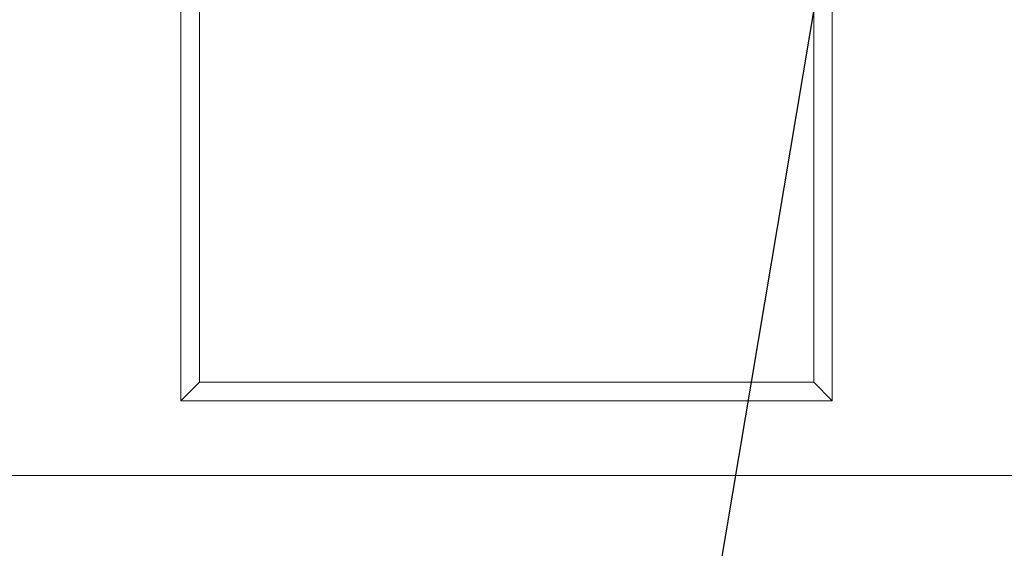
# Model space of a CAD drawing. Units: millimetres. Extents: x -105 to 9631, y -4325 to 1254.
# Drawn here: x 1755 to 2020, y -2678 to -2536 of the extents above; entities that cross this region are included whole.
import ezdxf
from ezdxf import colors
from ezdxf.entities.mleader import LeaderData, LeaderLine
from ezdxf.math import Vec2, Vec3

# ---------------------------------------------------------------- set-up
doc = ezdxf.new("R2010")
doc.units = ezdxf.units.MM
doc.linetypes.add('SLD-SOLID', pattern=[0])
doc.layers.add('ACO_DRAINAGE', color=7, linetype='Continuous')
doc.styles.get("Standard").update_dxf_attribs({"font": 'txt.shx'})

# ---------------------------------------------------------------- blocks, each defined once
blk = doc.blocks.new('ACO - 4931 - FRONT')
at = {"layer": 'ACO_DRAINAGE', "linetype": 'SLD-SOLID', "lineweight": 0}
for p, q in [((-200, 254), (-200, 20)), ((-25, 20), (-25, 254)), ((-195, 249), (-195, 25)), ((-30, 25), (-30, 249)), ((-195, 25), (-200, 20)), ((-195, 25), (-30, 25)), ((-30, 25), (-25, 20)), ((-200, 20), (-25, 20)), ((-457.5, 0), (457.5, 0))]:
    blk.add_line(p, q, dxfattribs=at)

msp = doc.modelspace()

# ---------------------------------------------------------------- block references
at = {"layer": 'ACO_DRAINAGE'}
msp.add_blockref('ACO - 4931 - FRONT', (1998.383, -2658.426), dxfattribs=at)

# ---------------------------------------------------------------- leaders
ml = msp.add_multileader_mtext('Standard')
ml.set_content('%%C25 prefabrykowane przetłoczenie \\Pdo wybicia', color=256)
ml.set_leader_properties()
ml.build(insert=Vec2(0, 0))
ml.multileader.update_dxf_attribs({"arrow_head_size": 20})
ctx = ml.context
ctx.base_point, ctx.char_height, ctx.arrow_head_size, ctx.plane_origin = Vec3(1309.46, -2743.463), 20, 20, Vec3(1018.979, -3035.181)
notes = []
notes.append((ctx, [(0, (1, 1, 0), (1933.127, -2743.463), (-1, 0), 8, [(0, [(1998.385, -2354.427)], 0, [])])]))
ctx.mtext.insert, ctx.mtext.flow_direction = Vec3(1311.46, -2730.129), 5
for ctx, leaders in notes:
    for number, flags, end, landing, length, lines in leaders:
        leader = LeaderData()
        leader.index, (leader.has_last_leader_line, leader.has_dogleg_vector, leader.attachment_direction) = number, flags
        leader.last_leader_point, leader.dogleg_vector, leader.dogleg_length = Vec3(end), Vec3(landing), length
        for number, points, colour, breaks in lines:
            line = LeaderLine()
            line.index, line.vertices, line.color, line.breaks = number, Vec3.list(points), colors.encode_raw_color(colour), breaks
            leader.lines.append(line)
        ctx.leaders.append(leader)

doc.saveas('drawing.dxf')
